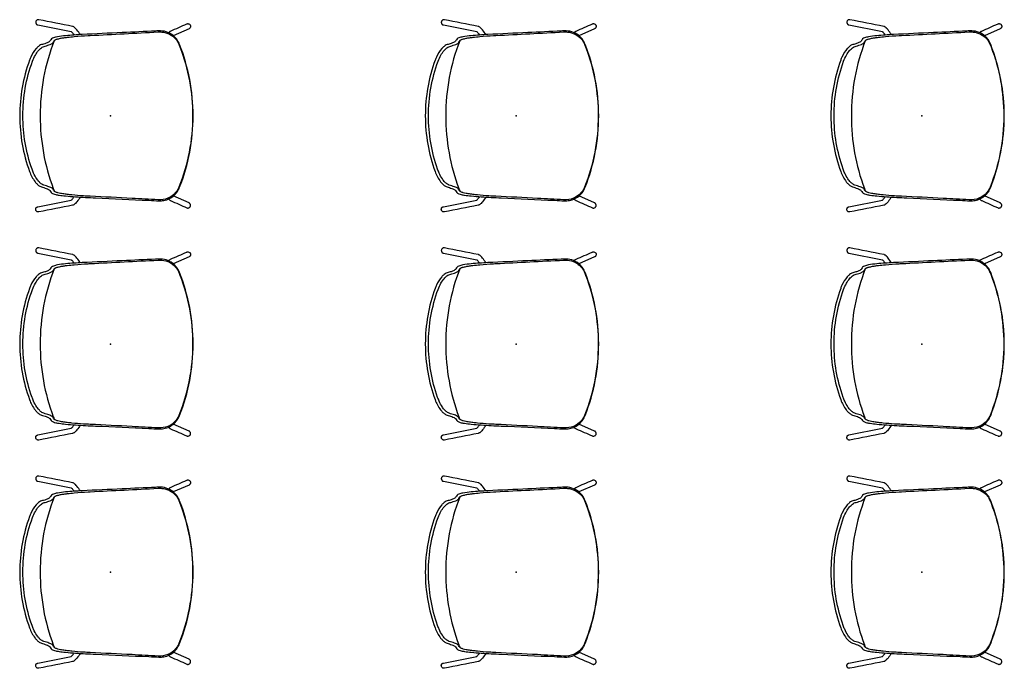
# Model space of a CAD drawing. Units: inches. Extents: x 0 to 707, y 8 to 426.
# Drawn here: x 162 to 279, y 168 to 245 of the extents above; entities that cross this region are included whole.
import ezdxf

# ---------------------------------------------------------------- set-up
doc = ezdxf.new("R2010")
doc.units = ezdxf.units.IN
doc.header["$MEASUREMENT"] = 0
doc.layers.add('SEAT', color=5, linetype='Continuous')

# ---------------------------------------------------------------- blocks, each defined once
blk = doc.blocks.new('3AAC1601_0P')
at = {"layer": 'SEAT'}
for p, q in [((-8.61, 10.76), (-4.66, 9.98)), ((-8.58, 11.38), (-8.58, 11.38)), ((-8.57, 11.38), (-8.57, 11.38)), ((-8.57, 11.38), (-8.57, 11.38)), ((-8.57, 11.38), (-8.57, 11.38)), ((-8.56, 11.38), (-8.56, 11.38)), ((-8.56, 11.38), (-8.56, 11.38)), ((-8.56, 11.38), (-8.56, 11.38)), ((-8.55, 11.38), (-8.55, 11.38)), ((-8.53, 11.38), (-8.53, 11.38)), ((-8.53, 11.38), (-8.53, 11.38)), ((-8.53, 11.38), (-8.53, 11.38)), ((-8.52, 11.38), (-8.52, 11.38)), ((-8.52, 11.38), (-8.52, 11.38)), ((-8.52, 11.38), (-8.52, 11.38)), ((9.29, 10.31), (7.42, 9.49)), ((-10.75, 0.02), (-10.75, 0.01)), ((-10.75, 0.01), (-10.75, -0.01)), ((-8.61, -10.75), (-4.66, -9.97)), ((9.29, -10.3), (7.42, -9.48)), ((-8.58, -11.37), (-8.58, -11.37)), ((-8.57, -11.37), (-8.57, -11.37)), ((-8.57, -11.37), (-8.57, -11.37)), ((-8.57, -11.37), (-8.57, -11.37)), ((-8.56, -11.37), (-8.56, -11.37)), ((-8.56, -11.37), (-8.56, -11.37)), ((-8.56, -11.37), (-8.56, -11.37)), ((-8.55, -11.37), (-8.55, -11.37)), ((-8.53, -11.37), (-8.53, -11.37)), ((-8.53, -11.37), (-8.53, -11.37)), ((-8.53, -11.37), (-8.53, -11.37)), ((-8.52, -11.37), (-8.52, -11.37)), ((-8.52, -11.37), (-8.52, -11.37)), ((-8.52, -11.37), (-8.52, -11.37))]:
    blk.add_line(p, q, dxfattribs=at)
for points in [[(-8.77, 11.29, 0.093123), (-8.83, 11.19, 0.085888), (-8.86, 11.08)], [(-8.86, 11.08, 0.005336), (-8.86, 11.07)], [(-8.86, 11.08, 0.005381), (-8.86, 11.08)], [(-8.86, 11.07, 0.005386), (-8.86, 11.06)], [(-8.86, 11.06, 0.063248), (-8.84, 10.98)], [(-8.84, 10.98, 0.000687), (-8.84, 10.97)], [(-8.84, 10.98, 0.002332), (-8.84, 10.98)], [(-8.84, 10.98, 0.000659), (-8.84, 10.98)], [(-8.84, 10.98, 0.00235), (-8.84, 10.98)], [(-8.84, 10.97, 0.002278), (-8.84, 10.96)], [(-8.84, 10.97, 0.000746), (-8.84, 10.97)], [(-8.84, 10.97, 0.002296), (-8.84, 10.97)], [(-8.84, 10.97, 0.000716), (-8.84, 10.97)], [(-8.84, 10.97, 0.002314), (-8.84, 10.97)], [(-8.84, 10.96, 0.00222), (-8.84, 10.95)], [(-8.84, 10.96, 0.000834), (-8.84, 10.96)], [(-8.84, 10.96, 0.00224), (-8.84, 10.96)], [(-8.84, 10.96, 0.000804), (-8.84, 10.96)], [(-8.84, 10.96, 0.002259), (-8.84, 10.96)], [(-8.84, 10.96, 0.000775), (-8.84, 10.96)], [(-8.84, 10.95, 0.002201), (-8.83, 10.95)], [(-8.84, 10.95, 0.000864), (-8.84, 10.95)], [(-8.83, 10.95, 0.00216), (-8.83, 10.94)], [(-8.83, 10.95, 0.000924), (-8.83, 10.95)], [(-8.83, 10.95, 0.002181), (-8.83, 10.95)], [(-8.83, 10.95, 0.000894), (-8.83, 10.95)], [(-8.83, 10.94, 0.001015), (-8.83, 10.93)], [(-8.83, 10.94, 0.002119), (-8.83, 10.94)], [(-8.83, 10.94, 0.000984), (-8.83, 10.94)], [(-8.83, 10.94, 0.00214), (-8.83, 10.94)], [(-8.83, 10.94, 0.000954), (-8.83, 10.94)], [(-8.83, 10.93, 0.001076), (-8.82, 10.93)], [(-8.83, 10.93, 0.002076), (-8.83, 10.93)], [(-8.83, 10.93, 0.001045), (-8.83, 10.93)], [(-8.83, 10.93, 0.002098), (-8.83, 10.93)], [(-8.82, 10.93, 0.001106), (-8.82, 10.92)], [(-8.82, 10.93, 0.002054), (-8.82, 10.93)], [(-8.82, 10.92, 0.001987), (-8.82, 10.91)], [(-8.82, 10.92, 0.001168), (-8.82, 10.92)], [(-8.82, 10.92, 0.00201), (-8.82, 10.92)], [(-8.82, 10.92, 0.001137), (-8.82, 10.92)], [(-8.82, 10.92, 0.002032), (-8.82, 10.92)], [(-8.82, 10.91, 0.001941), (-8.81, 10.91)], [(-8.82, 10.91, 0.00123), (-8.82, 10.91)], [(-8.82, 10.91, 0.001965), (-8.82, 10.91)], [(-8.82, 10.91, 0.001199), (-8.82, 10.91)], [(-8.81, 10.91, 0.001918), (-8.81, 10.9)], [(-8.81, 10.91, 0.001261), (-8.81, 10.91)], [(-8.81, 10.9, 0.001846), (-8.81, 10.89)], [(-8.81, 10.9, 0.001354), (-8.81, 10.9)], [(-8.81, 10.9, 0.00187), (-8.81, 10.9)], [(-8.81, 10.9, 0.001323), (-8.81, 10.9)], [(-8.81, 10.9, 0.001894), (-8.81, 10.9)], [(-8.81, 10.9, 0.001292), (-8.81, 10.9)], [(-8.81, 10.89, 0.001822), (-8.8, 10.89)], [(-8.81, 10.89, 0.001385), (-8.81, 10.89)], [(-8.8, 10.89, 0.001772), (-8.8, 10.88)], [(-8.8, 10.89, 0.001447), (-8.8, 10.89)], [(-8.8, 10.89, 0.001797), (-8.8, 10.89)], [(-8.8, 10.89, 0.001416), (-8.8, 10.89)], [(-8.8, 10.88, 0.001721), (-8.79, 10.88)], [(-8.8, 10.88, 0.00151), (-8.8, 10.88)], [(-8.8, 10.88, 0.001747), (-8.8, 10.88)], [(-8.8, 10.88, 0.001478), (-8.8, 10.88)], [(-8.79, 10.88, 0.001696), (-8.79, 10.87)], [(-8.79, 10.88, 0.001541), (-8.79, 10.88)], [(-8.79, 10.87, 0.001617), (-8.78, 10.87)], [(-8.79, 10.87, 0.001634), (-8.79, 10.87)], [(-8.79, 10.87, 0.001643), (-8.79, 10.87)], [(-8.79, 10.87, 0.001603), (-8.79, 10.87)], [(-8.79, 10.87, 0.00167), (-8.79, 10.87)], [(-8.79, 10.87, 0.001572), (-8.79, 10.87)], [(-8.78, 10.87, 0.001665), (-8.78, 10.86)], [(-8.78, 10.86, 0.001757), (-8.78, 10.85)], [(-8.78, 10.86, 0.001537), (-8.78, 10.86)], [(-8.78, 10.86, 0.001726), (-8.78, 10.86)], [(-8.78, 10.86, 0.001564), (-8.78, 10.86)], [(-8.78, 10.86, 0.001695), (-8.78, 10.86)], [(-8.78, 10.86, 0.00159), (-8.78, 10.86)], [(-8.78, 10.85, 0.001509), (-8.77, 10.85)], [(-8.69, 11.35, 0.07767), (-8.77, 11.29)], [(-8.77, 10.85, 0.001427), (-8.77, 10.84)], [(-8.77, 10.85, 0.001848), (-8.77, 10.85)], [(-8.77, 10.85, 0.001454), (-8.77, 10.85)], [(-8.77, 10.85, 0.001818), (-8.77, 10.85)], [(-8.77, 10.85, 0.001482), (-8.77, 10.85)], [(-8.77, 10.85, 0.001787), (-8.77, 10.85)], [(-8.77, 10.84, 0.001821), (-8.76, 10.84)], [(-8.76, 10.84, 0.001737), (-8.76, 10.83)], [(-8.76, 10.84, 0.001516), (-8.76, 10.84)], [(-8.76, 10.84, 0.001765), (-8.76, 10.84)], [(-8.76, 10.84, 0.001486), (-8.76, 10.84)], [(-8.76, 10.84, 0.001793), (-8.76, 10.84)], [(-8.76, 10.84, 0.001456), (-8.76, 10.84)], [(-8.76, 10.83, 0.001545), (-8.75, 10.83)], [(-8.75, 10.83, 0.001622), (-8.74, 10.82)], [(-8.75, 10.83, 0.001633), (-8.75, 10.83)], [(-8.75, 10.83, 0.001651), (-8.75, 10.83)], [(-8.75, 10.83, 0.001604), (-8.75, 10.83)], [(-8.75, 10.83, 0.00168), (-8.75, 10.83)], [(-8.75, 10.83, 0.001575), (-8.75, 10.83)], [(-8.75, 10.83, 0.001708), (-8.75, 10.83)], [(-8.74, 10.82, 0.001748), (-8.73, 10.82)], [(-8.74, 10.82, 0.001535), (-8.74, 10.82)], [(-8.74, 10.82, 0.00172), (-8.74, 10.82)], [(-8.74, 10.82, 0.001564), (-8.74, 10.82)], [(-8.74, 10.82, 0.001691), (-8.74, 10.82)], [(-8.74, 10.82, 0.001593), (-8.74, 10.82)], [(-8.74, 10.82, 0.001662), (-8.74, 10.82)], [(-8.73, 10.82, 0.001505), (-8.73, 10.81)], [(-8.73, 10.81, 0.001833), (-8.72, 10.81)], [(-8.73, 10.81, 0.001446), (-8.73, 10.81)], [(-8.73, 10.81, 0.001805), (-8.73, 10.81)], [(-8.73, 10.81, 0.001476), (-8.73, 10.81)], [(-8.73, 10.81, 0.001777), (-8.73, 10.81)], [(-8.72, 10.81, 0.001888), (-8.72, 10.8)], [(-8.72, 10.81, 0.001386), (-8.72, 10.81)], [(-8.72, 10.81, 0.00186), (-8.72, 10.81)], [(-8.72, 10.81, 0.001416), (-8.72, 10.81)], [(-8.72, 10.8, 0.001915), (-8.71, 10.8)], [(-8.72, 10.8, 0.001357), (-8.72, 10.8)], [(-8.71, 10.8, 0.001995), (-8.7, 10.8)], [(-8.71, 10.8, 0.001266), (-8.71, 10.8)], [(-8.71, 10.8, 0.001969), (-8.71, 10.8)], [(-8.71, 10.8, 0.001296), (-8.71, 10.8)], [(-8.71, 10.8, 0.001942), (-8.71, 10.8)], [(-8.71, 10.8, 0.001326), (-8.71, 10.8)], [(-8.7, 10.8, 0.002022), (-8.7, 10.79)], [(-8.7, 10.8, 0.001236), (-8.7, 10.8)], [(-8.7, 10.79, 0.002073), (-8.69, 10.79)], [(-8.7, 10.79, 0.001175), (-8.7, 10.79)], [(-8.7, 10.79, 0.002048), (-8.7, 10.79)], [(-8.7, 10.79, 0.001206), (-8.7, 10.79)], [(-8.69, 11.35, 0.001123), (-8.69, 11.35)], [(-8.69, 11.35, 0.002087), (-8.69, 11.35)], [(-8.68, 11.35, 0.001094), (-8.69, 11.35)], [(-8.69, 10.79, 0.002149), (-8.68, 10.78)], [(-8.69, 10.79, 0.001084), (-8.69, 10.79)], [(-8.69, 10.79, 0.002124), (-8.69, 10.79)], [(-8.69, 10.79, 0.001115), (-8.69, 10.79)], [(-8.69, 10.79, 0.002099), (-8.69, 10.79)], [(-8.69, 10.79, 0.001145), (-8.69, 10.79)], [(-8.67, 11.36, 0.002162), (-8.68, 11.35)], [(-8.68, 11.35, 0.002112), (-8.68, 11.35)], [(-8.68, 11.35, 0.001064), (-8.68, 11.35)], [(-8.68, 11.35, 0.002137), (-8.68, 11.35)], [(-8.68, 11.35, 0.001035), (-8.68, 11.35)], [(-8.68, 10.78, 0.002222), (-8.67, 10.78)], [(-8.68, 10.78, 0.000993), (-8.68, 10.78)], [(-8.68, 10.78, 0.002198), (-8.68, 10.78)], [(-8.68, 10.78, 0.001023), (-8.68, 10.78)], [(-8.68, 10.78, 0.002173), (-8.68, 10.78)], [(-8.68, 10.78, 0.001054), (-8.68, 10.78)], [(-8.67, 11.36, 0.001005), (-8.67, 11.36)], [(-8.67, 11.36, 0.002187), (-8.67, 11.36)], [(-8.67, 11.36, 0.000976), (-8.67, 11.36)], [(-8.67, 11.36, 0.002212), (-8.67, 11.36)], [(-8.67, 11.36, 0.000946), (-8.67, 11.36)], [(-8.66, 11.36, 0.002236), (-8.67, 11.36)], [(-8.67, 10.78, 0.002292), (-8.66, 10.78)], [(-8.67, 10.78, 0.000902), (-8.67, 10.78)], [(-8.67, 10.78, 0.002269), (-8.67, 10.78)], [(-8.67, 10.78, 0.000932), (-8.67, 10.78)], [(-8.67, 10.78, 0.002245), (-8.67, 10.78)], [(-8.67, 10.78, 0.000963), (-8.67, 10.78)], [(-8.66, 11.36, 0.000917), (-8.66, 11.36)], [(-8.66, 11.36, 0.00226), (-8.66, 11.36)], [(-8.66, 11.36, 0.000888), (-8.66, 11.36)], [(-8.66, 11.36, 0.002283), (-8.66, 11.36)], [(-8.66, 11.36, 0.000858), (-8.66, 11.36)], [(-8.65, 11.36, 0.002306), (-8.66, 11.36)], [(-8.66, 10.78, 0.002314), (-8.66, 10.77)], [(-8.66, 10.78, 0.000872), (-8.66, 10.78)], [(-8.66, 10.77, 0.000812), (-8.65, 10.77)], [(-8.66, 10.77, 0.002337), (-8.66, 10.77)], [(-8.66, 10.77, 0.000842), (-8.66, 10.77)], [(-8.65, 11.37, 0.002329), (-8.65, 11.36)], [(-8.65, 11.37, 0.0008), (-8.65, 11.37)], [(-8.65, 11.37, 0.002352), (-8.65, 11.37)], [(-8.65, 11.37, 0.000771), (-8.65, 11.37)], [(-8.64, 11.37, 0.002375), (-8.65, 11.37)], [(-8.65, 11.36, 0.000829), (-8.65, 11.36)], [(-8.65, 10.77, 0.000722), (-8.64, 10.77)], [(-8.65, 10.77, 0.002402), (-8.65, 10.77)], [(-8.65, 10.77, 0.000752), (-8.65, 10.77)], [(-8.65, 10.77, 0.00238), (-8.65, 10.77)], [(-8.65, 10.77, 0.000782), (-8.65, 10.77)], [(-8.65, 10.77, 0.002359), (-8.65, 10.77)], [(-8.64, 11.37, 0.000741), (-8.64, 11.37)], [(-8.64, 11.37, 0.002397), (-8.64, 11.37)], [(-8.64, 11.37, 0.000712), (-8.64, 11.37)], [(-8.64, 11.37, 0.002418), (-8.64, 11.37)], [(-8.63, 11.37, 0.000683), (-8.64, 11.37)], [(-8.64, 10.77, 0.002464), (-8.63, 10.77)], [(-8.64, 10.77, 0.000663), (-8.64, 10.77)], [(-8.64, 10.77, 0.002443), (-8.64, 10.77)], [(-8.64, 10.77, 0.000692), (-8.64, 10.77)], [(-8.64, 10.77, 0.002423), (-8.64, 10.77)], [(-8.63, 11.37, 0.00244), (-8.63, 11.37)], [(-8.63, 11.37, 0.000654), (-8.63, 11.37)], [(-8.63, 11.37, 0.002461), (-8.63, 11.37)], [(-8.63, 11.37, 0.000625), (-8.63, 11.37)], [(-8.62, 11.37, 0.002482), (-8.63, 11.37)], [(-8.63, 10.77, 0.000604), (-8.63, 10.76)], [(-8.63, 10.77, 0.002484), (-8.63, 10.77)], [(-8.63, 10.77, 0.000633), (-8.63, 10.77)], [(-8.63, 10.76, 0.002522), (-8.62, 10.76)], [(-8.63, 10.76, 0.000574), (-8.63, 10.76)], [(-8.63, 10.76, 0.002503), (-8.63, 10.76)], [(-8.62, 11.38, 0.002522), (-8.62, 11.37)], [(-8.62, 11.38, 0.00054), (-8.62, 11.38)], [(-8.61, 11.38, 0.002542), (-8.62, 11.38)], [(-8.62, 11.37, 0.000597), (-8.62, 11.37)], [(-8.62, 11.37, 0.002502), (-8.62, 11.37)], [(-8.62, 11.37, 0.000568), (-8.62, 11.37)], [(-8.62, 10.76, 0.002578), (-8.61, 10.76)], [(-8.62, 10.76, 0.000487), (-8.62, 10.76)], [(-8.62, 10.76, 0.00256), (-8.62, 10.76)], [(-8.62, 10.76, 0.000516), (-8.62, 10.76)], [(-8.62, 10.76, 0.002541), (-8.62, 10.76)], [(-8.62, 10.76, 0.000545), (-8.62, 10.76)], [(-8.61, 11.38, 0.000511), (-8.61, 11.38)], [(-8.61, 11.38, 0.002562), (-8.61, 11.38)], [(-8.61, 11.38, 0.000483), (-8.61, 11.38)], [(-8.61, 11.38, 0.002581), (-8.61, 11.38)], [(-8.61, 11.38, 0.000455), (-8.61, 11.38)], [(-8.6, 11.38, 0.0026), (-8.61, 11.38)], [(-8.61, 10.76, -0.001214), (-8.61, 10.76)], [(-8.61, 10.76, -0.000402), (-8.61, 10.76)], [(-8.61, 10.76, 0.000801), (-8.61, 10.76)], [(-8.61, 10.76, 0.000459), (-8.61, 10.76)], [(-8.6, 11.38, 0.000426), (-8.6, 11.38)], [(-8.6, 11.38, 0.002618), (-8.6, 11.38)], [(-8.6, 11.38, 0.000399), (-8.6, 11.38)], [(-8.6, 11.38, 0.002636), (-8.6, 11.38)], [(-8.6, 11.38, 0.000371), (-8.6, 11.38)], [(-8.59, 11.38, 0.002654), (-8.6, 11.38)], [(-8.59, 11.38, 0.000343), (-8.59, 11.38)], [(-8.59, 11.38, 0.002671), (-8.59, 11.38)], [(-8.59, 11.38, 0.000316), (-8.59, 11.38)], [(-8.58, 11.38, 0.002688), (-8.59, 11.38)], [(-8.58, 11.38, 0.000288), (-8.58, 11.38)], [(-8.58, 11.38, 0.002705), (-8.58, 11.38)], [(-8.58, 11.38, 0.000261), (-8.58, 11.38)], [(-8.58, 11.38, 0.002721), (-8.58, 11.38)], [(-8.57, 11.38, 0.002737), (-8.58, 11.38)], [(-8.57, 11.38, 0.002753), (-8.57, 11.38)], [(-8.57, 11.38, 0.002768), (-8.57, 11.38)], [(-8.56, 11.38, 0.002783), (-8.57, 11.38)], [(-8.56, 11.38, 0.002798), (-8.56, 11.38)], [(-8.56, 11.38, 0.002812), (-8.56, 11.38)], [(-8.55, 11.38, 0.002826), (-8.56, 11.38)], [(-8.55, 11.38, 0.002878), (-8.55, 11.38)], [(-8.54, 11.38, 0.00572), (-8.55, 11.38)], [(-8.55, 11.38, 0.002839), (-8.55, 11.38)], [(-8.53, 11.38, 0.005672), (-8.54, 11.38)], [(-8.53, 11.38, 0.002779), (-8.53, 11.38)], [(-8.53, 11.38, 0.002765), (-8.53, 11.38)], [(-8.52, 11.38, 0.002752), (-8.53, 11.38)], [(-8.52, 11.38, 0.002738), (-8.52, 11.38)], [(-8.52, 11.38, 0.002723), (-8.52, 11.38)], [(-8.51, 11.38, 0.002709), (-8.52, 11.38)], [(-8.51, 11.38, 0.000263), (-8.51, 11.38)], [(-8.51, 11.38, 0.002694), (-8.51, 11.38)], [(-8.51, 11.38, 0.00029), (-8.51, 11.38)], [(-8.51, 11.38, 0.002678), (-8.51, 11.38)], [(-8.51, 11.38, 0.000318), (-8.51, 11.38)], [(-8.5, 11.38, 0.002662), (-8.51, 11.38)], [(-8.5, 11.38, 0.000345), (-8.5, 11.38)], [(-8.5, 11.38, 0.002646), (-8.5, 11.38)], [(-8.5, 11.38, 0.000373), (-8.5, 11.38)], [(-8.5, 11.38, 0.00263), (-8.5, 11.38)], [(-8.49, 11.38, 0.000402), (-8.5, 11.38)], [(-8.49, 11.38, 0.002613), (-8.49, 11.38)], [(-8.49, 11.38, 0.00043), (-8.49, 11.38)], [(-8.49, 11.38, 0.001796), (-8.49, 11.38)], [(-3.59, 9.62, 0.032498), (-3.98, 10.17, 0.023685), (-4.15, 10.36, 0.045651), (-4.31, 10.5, 0.050868), (-4.42, 10.56, 0.047661), (-4.5, 10.59, 0.000019), (-8.49, 11.38)], [(-8.48, 11.38, -0.00256), (-8.48, 11.38)], [(-8.48, 11.38, -0.000487), (-8.48, 11.38)], [(6.87, 9.84, -0.015324), (6.92, 9.9, -0.061207), (7.01, 9.99, -0.061512), (7.1, 10.04, -0.000026), (9.03, 10.89)], [(9.03, 10.89, -0.00569), (9.05, 10.9, -0.012334), (9.06, 10.9, -0.064145), (9.12, 10.92, -0.031073), (9.16, 10.92, -0.029597), (9.2, 10.91)], [(9.2, 10.91, -0.125925), (9.35, 10.85)], [(9.35, 10.85, -0.068797), (9.41, 10.79)], [(9.35, 10.85, -0.00639), (9.35, 10.85)], [(9.41, 10.79, -0.072806), (9.46, 10.7)], [(9.47, 10.6, -0.095143), (9.45, 10.48)], [(9.46, 10.7, -0.01101), (9.46, 10.69)], [(9.46, 10.69, -0.072829), (9.47, 10.6)], [(9.47, 10.6, -0.003155), (9.47, 10.6)], [(7.53, 9.4, 0.185148), (5.92, 10.06, 0.024311), (5.33, 10.04, -0.001735), (1.38, 9.86, 0.000575), (-3.35, 9.63, 0.01016), (-5.32, 9.49, 0.020748), (-6.3, 9.36, 0.041578), (-6.77, 9.23, 0.086911), (-6.99, 9.11, 0.079863), (-7.13, 8.91, -0.122332), (-7.26, 8.77, -0.04141), (-7.43, 8.67, -0.027607), (-7.8, 8.53, 0.030752), (-8.28, 8.39, 0.068528), (-8.53, 8.23, 0.044194), (-8.81, 7.96, 0.073482), (-9.44, 6.96, 0.016532), (-9.59, 6.59, 0.087972), (-10.75, 0.02)], [(-6.68, 8.89, -0.040713), (-6.66, 8.91, -0.052018), (-6.61, 8.96, -0.042827), (-6.52, 9.01, -0.016227), (-6.46, 9.04, -0.020099), (-6.33, 9.08, -0.017224), (-6.13, 9.13, -0.010034), (-5.93, 9.18, -0.011541), (-5.52, 9.25, -0.006695), (-5.12, 9.3, -0.008118), (-4.3, 9.39, -0.010277), (-2.67, 9.51, -0.001047), (-2.4, 9.52)], [(-4.67, 9.98, -0.018656), (-4.66, 9.98, -0.01944), (-4.64, 9.96, -0.017955), (-4.61, 9.93, -0.019962), (-4.52, 9.84, -0.012877), (-4.44, 9.74, -0.013284), (-4.31, 9.57)], [(-2.4, 9.52, -0.000142), (5.62, 9.93, -0.031922), (6.08, 9.92, -0.192667), (7.7, 9.11, -0.069088), (8.03, 8.59, -0.020264), (8.21, 8.16, -0.091721), (9.71, 0.01)], [(7.7, 9.22, 0.002065), (7.68, 9.24, 0.001148), (7.64, 9.29, 0.004019), (7.6, 9.33, 0.012399), (7.53, 9.4)], [(9.45, 10.48, -0.067898), (9.4, 10.4, -0.066031), (9.35, 10.35, -0.037422), (9.32, 10.33, -0.015024), (9.3, 10.32, -0.005231), (9.29, 10.31)], [(-10.38, 0.01, -0.088232), (-9.24, 6.47, -0.040741), (-8.9, 7.2, -0.044258), (-8.53, 7.73, -0.055055), (-8.19, 8.06, -0.056211), (-7.98, 8.19, -0.044095), (-7.75, 8.26, 0.010548), (-7.44, 8.35, 0.022689), (-7.14, 8.46, 0.02523), (-7, 8.53, 0.084396), (-6.84, 8.65, 0.041263), (-6.77, 8.75, 0.004345), (-6.68, 8.89)], [(-6.68, 8.89, 0.093521), (-8.33, 0.01)], [(9.77, 0.01, 0.094615), (8.16, 8.46, 0.023192), (8.04, 8.73, 0.0657), (7.7, 9.22)], [(-6.68, -8.88, 0.006516), (-6.81, -8.67, 0.089737), (-6.93, -8.56, 0.036433), (-7.07, -8.49, 0.025432), (-7.29, -8.39, 0.015123), (-7.6, -8.29, 0.001239), (-7.91, -8.2, -0.068604), (-8.12, -8.1, -0.057981), (-8.43, -7.84, -0.038922), (-8.73, -7.46, -0.048549), (-9.12, -6.76, -0.018288), (-9.29, -6.31, -0.08604), (-10.38, 0.01)], [(-8.33, 0.01, 0.090157), (-6.78, -8.61, 0.003129), (-6.68, -8.88)], [(9.71, 0.01, -0.095262), (8.09, -8.44, -0.042186), (7.88, -8.85, -0.245634), (5.93, -9.92, -0.019338), (5.62, -9.92, -0.000401), (2.54, -9.76, -0.000041), (-2.4, -9.51)], [(7.7, -9.21, 0.066007), (8.04, -8.72, 0.023192), (8.16, -8.45, 0.094691), (9.77, 0.01)], [(-10.75, -0.01, 0.087915), (-9.59, -6.58, 0.075827), (-8.94, -7.79, 0.034138), (-8.67, -8.09, 0.064053), (-8.36, -8.33, 0.054009), (-8.18, -8.41, -0.021193), (-7.62, -8.59, -0.035018), (-7.35, -8.71, -0.078004), (-7.19, -8.82, -0.02229), (-7.02, -9.06, 0.067382), (-6.95, -9.13, 0.062743), (-6.77, -9.22, 0.03585), (-6.49, -9.31, 0.018711), (-6.1, -9.38, 0.01482), (-5.32, -9.48, 0.008239), (-4.14, -9.58, 0.005591), (-1.77, -9.7, 0.000996), (4.54, -9.99, 0.002161), (5.72, -10.05, 0.050663), (6.31, -10.01, 0.144212), (7.53, -9.39)], [(-2.4, -9.51, -0.003542), (-3.22, -9.47, -0.009321), (-4.58, -9.36, -0.00571), (-5.12, -9.29, -0.009453), (-5.66, -9.22, -0.00823), (-5.93, -9.17, -0.019767), (-6.26, -9.09, -0.015203), (-6.39, -9.05, -0.038983), (-6.55, -8.98, -0.050451), (-6.63, -8.93, -0.066164), (-6.68, -8.88)], [(7.53, -9.39, 0.014279), (7.61, -9.31, 0.002709), (7.64, -9.28, 0.001651), (7.69, -9.22, 0.001032), (7.7, -9.21)], [(-3.59, -9.61, -0.032498), (-3.98, -10.16, -0.023685), (-4.15, -10.35, -0.045651), (-4.31, -10.49, -0.050868), (-4.42, -10.55, -0.047661), (-4.5, -10.58, -0.000019), (-8.49, -11.37)], [(-4.67, -9.97, 0.018656), (-4.66, -9.97, 0.01944), (-4.64, -9.95, 0.017955), (-4.61, -9.92, 0.019962), (-4.52, -9.83, 0.012877), (-4.44, -9.73, 0.013284), (-4.31, -9.56)], [(6.87, -9.83, 0.015324), (6.92, -9.89, 0.061207), (7.01, -9.98, 0.061512), (7.1, -10.03, 0.000026), (9.03, -10.88)], [(9.45, -10.47, 0.067898), (9.4, -10.39, 0.066031), (9.35, -10.34, 0.037422), (9.32, -10.32, 0.015024), (9.3, -10.31, 0.005231), (9.29, -10.3)], [(9.47, -10.58, 0.095143), (9.45, -10.47)], [(-8.86, -11.05, -0.063248), (-8.84, -10.97)], [(-8.86, -11.06, -0.005386), (-8.86, -11.05)], [(-8.86, -11.07, -0.005336), (-8.86, -11.06)], [(-8.86, -11.07, -0.005381), (-8.86, -11.07)], [(-8.77, -11.28, -0.093123), (-8.83, -11.18, -0.085888), (-8.86, -11.07)], [(-8.84, -10.94, -0.002201), (-8.83, -10.94)], [(-8.84, -10.94, -0.000864), (-8.84, -10.94)], [(-8.84, -10.95, -0.00222), (-8.84, -10.94)], [(-8.84, -10.95, -0.000834), (-8.84, -10.95)], [(-8.84, -10.95, -0.00224), (-8.84, -10.95)], [(-8.84, -10.95, -0.000804), (-8.84, -10.95)], [(-8.84, -10.95, -0.002259), (-8.84, -10.95)], [(-8.84, -10.95, -0.000775), (-8.84, -10.95)], [(-8.84, -10.96, -0.002278), (-8.84, -10.95)], [(-8.84, -10.96, -0.000746), (-8.84, -10.96)], [(-8.84, -10.96, -0.002296), (-8.84, -10.96)], [(-8.84, -10.96, -0.000716), (-8.84, -10.96)], [(-8.84, -10.96, -0.002314), (-8.84, -10.96)], [(-8.84, -10.97, -0.000687), (-8.84, -10.96)], [(-8.84, -10.97, -0.002332), (-8.84, -10.97)], [(-8.84, -10.97, -0.000659), (-8.84, -10.97)], [(-8.84, -10.97, -0.00235), (-8.84, -10.97)], [(-8.83, -10.92, -0.001076), (-8.82, -10.92)], [(-8.83, -10.92, -0.002076), (-8.83, -10.92)], [(-8.83, -10.92, -0.001045), (-8.83, -10.92)], [(-8.83, -10.92, -0.002098), (-8.83, -10.92)], [(-8.83, -10.93, -0.001015), (-8.83, -10.92)], [(-8.83, -10.93, -0.002119), (-8.83, -10.93)], [(-8.83, -10.93, -0.000984), (-8.83, -10.93)], [(-8.83, -10.93, -0.00214), (-8.83, -10.93)], [(-8.83, -10.93, -0.000954), (-8.83, -10.93)], [(-8.83, -10.94, -0.00216), (-8.83, -10.93)], [(-8.83, -10.94, -0.000924), (-8.83, -10.94)], [(-8.83, -10.94, -0.002181), (-8.83, -10.94)], [(-8.83, -10.94, -0.000894), (-8.83, -10.94)], [(-8.82, -10.9, -0.001941), (-8.81, -10.9)], [(-8.82, -10.9, -0.00123), (-8.82, -10.9)], [(-8.82, -10.9, -0.001965), (-8.82, -10.9)], [(-8.82, -10.9, -0.001199), (-8.82, -10.9)], [(-8.82, -10.91, -0.001987), (-8.82, -10.9)], [(-8.82, -10.91, -0.001168), (-8.82, -10.91)], [(-8.82, -10.91, -0.00201), (-8.82, -10.91)], [(-8.82, -10.91, -0.001137), (-8.82, -10.91)], [(-8.82, -10.91, -0.002032), (-8.82, -10.91)], [(-8.82, -10.91, -0.001106), (-8.82, -10.91)], [(-8.82, -10.92, -0.002054), (-8.82, -10.91)], [(-8.81, -10.88, -0.001822), (-8.8, -10.88)], [(-8.81, -10.88, -0.001385), (-8.81, -10.88)], [(-8.81, -10.89, -0.001846), (-8.81, -10.88)], [(-8.81, -10.89, -0.001354), (-8.81, -10.89)], [(-8.81, -10.89, -0.00187), (-8.81, -10.89)], [(-8.81, -10.89, -0.001323), (-8.81, -10.89)], [(-8.81, -10.89, -0.001894), (-8.81, -10.89)], [(-8.81, -10.89, -0.001292), (-8.81, -10.89)], [(-8.81, -10.9, -0.001918), (-8.81, -10.89)], [(-8.81, -10.9, -0.001261), (-8.81, -10.9)], [(-8.8, -10.87, -0.001721), (-8.79, -10.87)], [(-8.8, -10.87, -0.00151), (-8.8, -10.87)], [(-8.8, -10.87, -0.001747), (-8.8, -10.87)], [(-8.8, -10.87, -0.001478), (-8.8, -10.87)], [(-8.8, -10.88, -0.001772), (-8.8, -10.87)], [(-8.8, -10.88, -0.001447), (-8.8, -10.88)], [(-8.8, -10.88, -0.001797), (-8.8, -10.88)], [(-8.8, -10.88, -0.001416), (-8.8, -10.88)], [(-8.79, -10.86, -0.001617), (-8.78, -10.85)], [(-8.79, -10.86, -0.001634), (-8.79, -10.86)], [(-8.79, -10.86, -0.001643), (-8.79, -10.86)], [(-8.79, -10.86, -0.001603), (-8.79, -10.86)], [(-8.79, -10.86, -0.00167), (-8.79, -10.86)], [(-8.79, -10.86, -0.001572), (-8.79, -10.86)], [(-8.79, -10.87, -0.001696), (-8.79, -10.86)], [(-8.79, -10.87, -0.001541), (-8.79, -10.87)], [(-8.78, -10.84, -0.001509), (-8.77, -10.84)], [(-8.78, -10.85, -0.001757), (-8.78, -10.84)], [(-8.78, -10.85, -0.001537), (-8.78, -10.85)], [(-8.78, -10.85, -0.001726), (-8.78, -10.85)], [(-8.78, -10.85, -0.001564), (-8.78, -10.85)], [(-8.78, -10.85, -0.001695), (-8.78, -10.85)], [(-8.78, -10.85, -0.00159), (-8.78, -10.85)], [(-8.78, -10.85, -0.001665), (-8.78, -10.85)], [(-8.77, -10.83, -0.001821), (-8.76, -10.83)], [(-8.77, -10.84, -0.001427), (-8.77, -10.83)], [(-8.77, -10.84, -0.001848), (-8.77, -10.84)], [(-8.77, -10.84, -0.001454), (-8.77, -10.84)], [(-8.77, -10.84, -0.001818), (-8.77, -10.84)], [(-8.77, -10.84, -0.001482), (-8.77, -10.84)], [(-8.77, -10.84, -0.001787), (-8.77, -10.84)], [(-8.69, -11.34, -0.07767), (-8.77, -11.28)], [(-8.76, -10.82, -0.001545), (-8.75, -10.82)], [(-8.76, -10.83, -0.001737), (-8.76, -10.82)], [(-8.76, -10.83, -0.001516), (-8.76, -10.83)], [(-8.76, -10.83, -0.001765), (-8.76, -10.83)], [(-8.76, -10.83, -0.001486), (-8.76, -10.83)], [(-8.76, -10.83, -0.001793), (-8.76, -10.83)], [(-8.76, -10.83, -0.001456), (-8.76, -10.83)], [(-8.75, -10.82, -0.001622), (-8.74, -10.81)], [(-8.75, -10.82, -0.001633), (-8.75, -10.82)], [(-8.75, -10.82, -0.001651), (-8.75, -10.82)], [(-8.75, -10.82, -0.001604), (-8.75, -10.82)], [(-8.75, -10.82, -0.00168), (-8.75, -10.82)], [(-8.75, -10.82, -0.001575), (-8.75, -10.82)], [(-8.75, -10.82, -0.001708), (-8.75, -10.82)], [(-8.74, -10.81, -0.001748), (-8.73, -10.81)], [(-8.74, -10.81, -0.001535), (-8.74, -10.81)], [(-8.74, -10.81, -0.00172), (-8.74, -10.81)], [(-8.74, -10.81, -0.001564), (-8.74, -10.81)], [(-8.74, -10.81, -0.001691), (-8.74, -10.81)], [(-8.74, -10.81, -0.001593), (-8.74, -10.81)], [(-8.74, -10.81, -0.001662), (-8.74, -10.81)], [(-8.73, -10.8, -0.001833), (-8.72, -10.8)], [(-8.73, -10.8, -0.001446), (-8.73, -10.8)], [(-8.73, -10.8, -0.001805), (-8.73, -10.8)], [(-8.73, -10.8, -0.001476), (-8.73, -10.8)], [(-8.73, -10.8, -0.001777), (-8.73, -10.8)], [(-8.73, -10.81, -0.001505), (-8.73, -10.8)], [(-8.72, -10.79, -0.001915), (-8.71, -10.79)], [(-8.72, -10.79, -0.001357), (-8.72, -10.79)], [(-8.72, -10.8, -0.001888), (-8.72, -10.79)], [(-8.72, -10.8, -0.001386), (-8.72, -10.8)], [(-8.72, -10.8, -0.00186), (-8.72, -10.8)], [(-8.72, -10.8, -0.001416), (-8.72, -10.8)], [(-8.71, -10.79, -0.001995), (-8.7, -10.79)], [(-8.71, -10.79, -0.001266), (-8.71, -10.79)], [(-8.71, -10.79, -0.001969), (-8.71, -10.79)], [(-8.71, -10.79, -0.001296), (-8.71, -10.79)], [(-8.71, -10.79, -0.001942), (-8.71, -10.79)], [(-8.71, -10.79, -0.001326), (-8.71, -10.79)], [(-8.7, -10.78, -0.002073), (-8.69, -10.78)], [(-8.7, -10.78, -0.001175), (-8.7, -10.78)], [(-8.7, -10.78, -0.002048), (-8.7, -10.78)], [(-8.7, -10.78, -0.001206), (-8.7, -10.78)], [(-8.7, -10.78, -0.002022), (-8.7, -10.78)], [(-8.7, -10.79, -0.001236), (-8.7, -10.78)], [(-8.69, -10.78, -0.002149), (-8.68, -10.77)], [(-8.69, -10.78, -0.001084), (-8.69, -10.78)], [(-8.69, -10.78, -0.002124), (-8.69, -10.78)], [(-8.69, -10.78, -0.001115), (-8.69, -10.78)], [(-8.69, -10.78, -0.002099), (-8.69, -10.78)], [(-8.69, -10.78, -0.001145), (-8.69, -10.78)], [(-8.69, -11.34, -0.001123), (-8.69, -11.34)], [(-8.69, -11.34, -0.002087), (-8.69, -11.34)], [(-8.68, -11.34, -0.001094), (-8.69, -11.34)], [(-8.68, -10.77, -0.002222), (-8.67, -10.77)], [(-8.68, -10.77, -0.000993), (-8.68, -10.77)], [(-8.68, -10.77, -0.002198), (-8.68, -10.77)], [(-8.68, -10.77, -0.001023), (-8.68, -10.77)], [(-8.68, -10.77, -0.002173), (-8.68, -10.77)], [(-8.68, -10.77, -0.001054), (-8.68, -10.77)], [(-8.68, -11.34, -0.002112), (-8.68, -11.34)], [(-8.68, -11.34, -0.001064), (-8.68, -11.34)], [(-8.68, -11.34, -0.002137), (-8.68, -11.34)], [(-8.68, -11.34, -0.001035), (-8.68, -11.34)], [(-8.67, -11.35, -0.002162), (-8.68, -11.34)], [(-8.67, -10.77, -0.002292), (-8.66, -10.77)], [(-8.67, -10.77, -0.000902), (-8.67, -10.77)], [(-8.67, -10.77, -0.002269), (-8.67, -10.77)], [(-8.67, -10.77, -0.000932), (-8.67, -10.77)], [(-8.67, -10.77, -0.002245), (-8.67, -10.77)], [(-8.67, -10.77, -0.000963), (-8.67, -10.77)], [(-8.67, -11.35, -0.001005), (-8.67, -11.35)], [(-8.67, -11.35, -0.002187), (-8.67, -11.35)], [(-8.67, -11.35, -0.000976), (-8.67, -11.35)], [(-8.67, -11.35, -0.002212), (-8.67, -11.35)], [(-8.67, -11.35, -0.000946), (-8.67, -11.35)], [(-8.66, -11.35, -0.002236), (-8.67, -11.35)], [(-8.66, -10.76, -0.000812), (-8.65, -10.76)], [(-8.66, -10.76, -0.002337), (-8.66, -10.76)], [(-8.66, -10.76, -0.000842), (-8.66, -10.76)], [(-8.66, -10.76, -0.002314), (-8.66, -10.76)], [(-8.66, -10.77, -0.000872), (-8.66, -10.76)], [(-8.66, -11.35, -0.000917), (-8.66, -11.35)], [(-8.66, -11.35, -0.00226), (-8.66, -11.35)], [(-8.66, -11.35, -0.000888), (-8.66, -11.35)], [(-8.66, -11.35, -0.002283), (-8.66, -11.35)], [(-8.66, -11.35, -0.000858), (-8.66, -11.35)], [(-8.65, -11.35, -0.002306), (-8.66, -11.35)], [(-8.65, -10.76, -0.000722), (-8.64, -10.76)], [(-8.65, -10.76, -0.002402), (-8.65, -10.76)], [(-8.65, -10.76, -0.000752), (-8.65, -10.76)], [(-8.65, -10.76, -0.00238), (-8.65, -10.76)], [(-8.65, -10.76, -0.000782), (-8.65, -10.76)], [(-8.65, -10.76, -0.002359), (-8.65, -10.76)], [(-8.65, -11.35, -0.000829), (-8.65, -11.35)], [(-8.65, -11.36, -0.002329), (-8.65, -11.35)], [(-8.65, -11.36, -0.0008), (-8.65, -11.36)], [(-8.65, -11.36, -0.002352), (-8.65, -11.36)], [(-8.65, -11.36, -0.000771), (-8.65, -11.36)], [(-8.64, -11.36, -0.002375), (-8.65, -11.36)], [(-8.64, -10.76, -0.002464), (-8.63, -10.76)], [(-8.64, -10.76, -0.000663), (-8.64, -10.76)], [(-8.64, -10.76, -0.002443), (-8.64, -10.76)], [(-8.64, -10.76, -0.000692), (-8.64, -10.76)], [(-8.64, -10.76, -0.002423), (-8.64, -10.76)], [(-8.64, -11.36, -0.000741), (-8.64, -11.36)], [(-8.64, -11.36, -0.002397), (-8.64, -11.36)], [(-8.64, -11.36, -0.000712), (-8.64, -11.36)], [(-8.64, -11.36, -0.002418), (-8.64, -11.36)], [(-8.63, -11.36, -0.000683), (-8.64, -11.36)], [(-8.63, -10.75, -0.002522), (-8.62, -10.75)], [(-8.63, -10.75, -0.000574), (-8.63, -10.75)], [(-8.63, -10.75, -0.002503), (-8.63, -10.75)], [(-8.63, -10.75, -0.000604), (-8.63, -10.75)], [(-8.63, -10.76, -0.002484), (-8.63, -10.75)], [(-8.63, -10.76, -0.000633), (-8.63, -10.76)], [(-8.63, -11.36, -0.00244), (-8.63, -11.36)], [(-8.63, -11.36, -0.000654), (-8.63, -11.36)], [(-8.63, -11.36, -0.002461), (-8.63, -11.36)], [(-8.63, -11.36, -0.000625), (-8.63, -11.36)], [(-8.62, -11.36, -0.002482), (-8.63, -11.36)], [(-8.62, -10.75, -0.002578), (-8.61, -10.75)], [(-8.62, -10.75, -0.000487), (-8.62, -10.75)], [(-8.62, -10.75, -0.00256), (-8.62, -10.75)], [(-8.62, -10.75, -0.000516), (-8.62, -10.75)], [(-8.62, -10.75, -0.002541), (-8.62, -10.75)], [(-8.62, -10.75, -0.000545), (-8.62, -10.75)], [(-8.62, -11.36, -0.000597), (-8.62, -11.36)], [(-8.62, -11.36, -0.002502), (-8.62, -11.36)], [(-8.62, -11.36, -0.000568), (-8.62, -11.36)], [(-8.62, -11.37, -0.002522), (-8.62, -11.36)], [(-8.62, -11.37, -0.00054), (-8.62, -11.37)], [(-8.61, -11.37, -0.002542), (-8.62, -11.37)], [(-8.61, -10.75, 0.001214), (-8.61, -10.75)], [(-8.61, -10.75, 0.000402), (-8.61, -10.75)], [(-8.61, -10.75, -0.000801), (-8.61, -10.75)], [(-8.61, -10.75, -0.000459), (-8.61, -10.75)], [(-8.61, -11.37, -0.000511), (-8.61, -11.37)], [(-8.61, -11.37, -0.002562), (-8.61, -11.37)], [(-8.61, -11.37, -0.000483), (-8.61, -11.37)], [(-8.61, -11.37, -0.002581), (-8.61, -11.37)], [(-8.61, -11.37, -0.000455), (-8.61, -11.37)], [(-8.6, -11.37, -0.0026), (-8.61, -11.37)], [(-8.6, -11.37, -0.000426), (-8.6, -11.37)], [(-8.6, -11.37, -0.002618), (-8.6, -11.37)], [(-8.6, -11.37, -0.000399), (-8.6, -11.37)], [(-8.6, -11.37, -0.002636), (-8.6, -11.37)], [(-8.6, -11.37, -0.000371), (-8.6, -11.37)], [(-8.59, -11.37, -0.002654), (-8.6, -11.37)], [(-8.59, -11.37, -0.000343), (-8.59, -11.37)], [(-8.59, -11.37, -0.002671), (-8.59, -11.37)], [(-8.59, -11.37, -0.000316), (-8.59, -11.37)], [(-8.58, -11.37, -0.002688), (-8.59, -11.37)], [(-8.58, -11.37, -0.000288), (-8.58, -11.37)], [(-8.58, -11.37, -0.002705), (-8.58, -11.37)], [(-8.58, -11.37, -0.000261), (-8.58, -11.37)], [(-8.58, -11.37, -0.002721), (-8.58, -11.37)], [(-8.57, -11.37, -0.002737), (-8.58, -11.37)], [(-8.57, -11.37, -0.002753), (-8.57, -11.37)], [(-8.57, -11.37, -0.002768), (-8.57, -11.37)], [(-8.56, -11.37, -0.002783), (-8.57, -11.37)], [(-8.56, -11.37, -0.002798), (-8.56, -11.37)], [(-8.56, -11.37, -0.002812), (-8.56, -11.37)], [(-8.55, -11.37, -0.002826), (-8.56, -11.37)], [(-8.55, -11.37, -0.002878), (-8.55, -11.37)], [(-8.54, -11.37, -0.00572), (-8.55, -11.37)], [(-8.55, -11.37, -0.002839), (-8.55, -11.37)], [(-8.53, -11.37, -0.005672), (-8.54, -11.37)], [(-8.53, -11.37, -0.002779), (-8.53, -11.37)], [(-8.53, -11.37, -0.002765), (-8.53, -11.37)], [(-8.52, -11.37, -0.002752), (-8.53, -11.37)], [(-8.52, -11.37, -0.002738), (-8.52, -11.37)], [(-8.52, -11.37, -0.002723), (-8.52, -11.37)], [(-8.51, -11.37, -0.002709), (-8.52, -11.37)], [(-8.51, -11.37, -0.000263), (-8.51, -11.37)], [(-8.51, -11.37, -0.002694), (-8.51, -11.37)], [(-8.51, -11.37, -0.00029), (-8.51, -11.37)], [(-8.51, -11.37, -0.002678), (-8.51, -11.37)], [(-8.51, -11.37, -0.000318), (-8.51, -11.37)], [(-8.5, -11.37, -0.002662), (-8.51, -11.37)], [(-8.5, -11.37, -0.000345), (-8.5, -11.37)], [(-8.5, -11.37, -0.002646), (-8.5, -11.37)], [(-8.5, -11.37, -0.000373), (-8.5, -11.37)], [(-8.5, -11.37, -0.00263), (-8.5, -11.37)], [(-8.49, -11.37, -0.000402), (-8.5, -11.37)], [(-8.49, -11.37, -0.002613), (-8.49, -11.37)], [(-8.49, -11.37, -0.00043), (-8.49, -11.37)], [(-8.49, -11.37, -0.001796), (-8.49, -11.37)], [(-8.48, -11.37, 0.00256), (-8.48, -11.37)], [(-8.48, -11.37, 0.000487), (-8.48, -11.37)], [(9.03, -10.88, 0.00569), (9.05, -10.89, 0.012334), (9.06, -10.89, 0.064145), (9.12, -10.91, 0.031073), (9.16, -10.91, 0.029597), (9.2, -10.9)], [(9.2, -10.9, 0.125925), (9.35, -10.84)], [(9.35, -10.84, 0.068797), (9.41, -10.77)], [(9.35, -10.84, 0.00639), (9.35, -10.84)], [(9.41, -10.77, 0.072806), (9.46, -10.69)], [(9.46, -10.68, 0.072829), (9.47, -10.59)], [(9.46, -10.69, 0.01101), (9.46, -10.68)], [(9.47, -10.59, 0.003155), (9.47, -10.58)]]:
    blk.add_lwpolyline(points, format="xyb", dxfattribs=at)
blk.add_point((0, 0), dxfattribs=at)

msp = doc.modelspace()

# ---------------------------------------------------------------- block references
for p in [(172.73, 233.72), (220.73, 233.72), (268.73, 233.72), (172.73, 206.72), (220.73, 206.72), (268.73, 206.72), (172.73, 179.72), (220.73, 179.72), (268.73, 179.72)]:
    msp.add_blockref('3AAC1601_0P', p)

doc.saveas('drawing.dxf')
